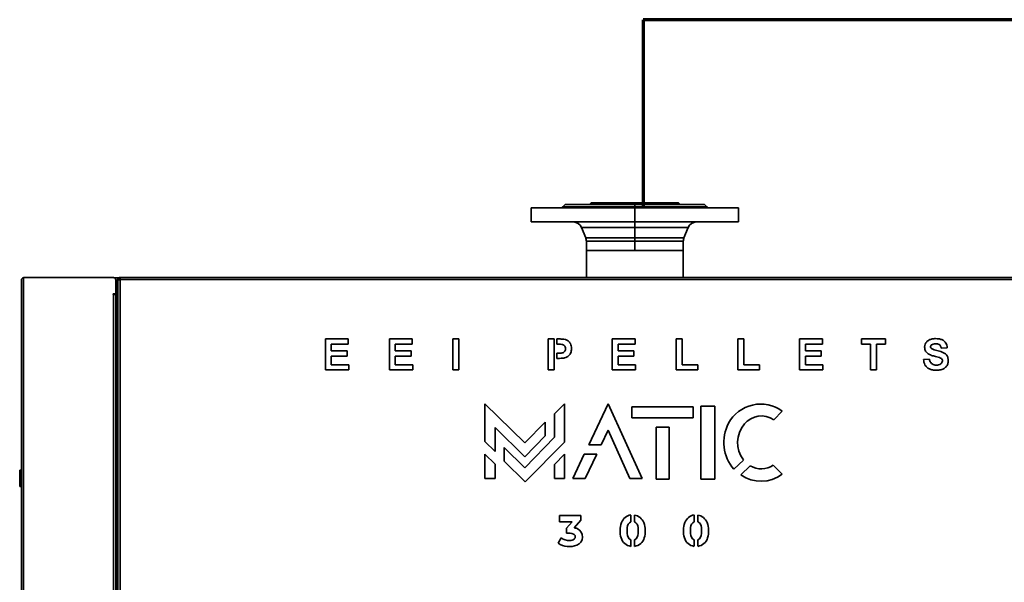
# Model space of a CAD drawing. Units: millimetres. Extents: x -265 to 1437, y -213 to 1109.
# Drawn here: x -234 to -53, y 253 to 356 of the extents above; entities that cross this region are included whole.
import ezdxf

# ---------------------------------------------------------------- set-up
doc = ezdxf.new("R2010")
doc.units = ezdxf.units.MM
doc.layers.add('Ciepła woda', color=10, linetype='Continuous', lineweight=70)

msp = doc.modelspace()

# ---------------------------------------------------------------- linework, layer by layer
at = {"color": 7, "linetype": 'Continuous', "lineweight": 35}
for p, q in [((-140.07, 321.72), (-140.07, 319.12)), ((-140.07, 321.72), (-140.07, 319.12)), ((-140.07, 321.72), (-121.07, 321.72)), ((-134.38, 321.81), (-130.87, 321.81)), ((-134.32, 321.87), (-130.71, 321.87)), ((-134.29, 321.91), (-130.55, 321.91)), ((-134.27, 321.92), (-134.28, 321.92)), ((-134.28, 321.92), (-130.48, 321.92)), ((-133.87, 322.32), (-134.27, 321.92)), ((-133.87, 322.32), (-134.27, 321.92)), ((-134.27, 321.92), (-130.41, 321.92)), ((-133.87, 322.32), (-121.07, 322.32)), ((-133.48, 321.72), (-133.48, 321.72)), ((-130.71, 321.87), (-130.55, 321.91)), ((-130.41, 321.92), (-121.07, 321.92)), ((-130.34, 321.92), (-121.07, 321.92)), ((-130.28, 321.91), (-130.16, 321.87)), ((-130.28, 321.91), (-111.87, 321.91)), ((-130.07, 321.81), (-130.16, 321.87)), ((-130.16, 321.87), (-111.98, 321.87)), ((-130.07, 321.81), (-130, 321.72)), ((-130.07, 321.81), (-112.08, 321.81)), ((-129.07, 322.65), (-129.4, 322.32)), ((-129.07, 322.65), (-129.4, 322.32)), ((-129.07, 322.65), (-121.07, 322.65)), ((-121.07, 322.65), (-113.07, 322.65)), ((-121.07, 322.32), (-121.07, 321.92)), ((-121.07, 322.32), (-121.07, 321.92)), ((-121.07, 322.32), (-108.27, 322.32)), ((-121.07, 321.92), (-111.81, 321.92)), ((-121.07, 321.92), (-121.07, 321.92)), ((-121.07, 321.92), (-111.74, 321.92)), ((-121.07, 319.12), (-121.07, 321.72)), ((-121.07, 321.72), (-102.07, 321.72)), ((-121.07, 319.12), (-121.07, 321.72)), ((-112.75, 322.32), (-113.07, 322.65)), ((-112.75, 322.32), (-113.07, 322.65)), ((-112.15, 321.72), (-112.08, 321.81)), ((-111.98, 321.87), (-112.08, 321.81)), ((-111.98, 321.87), (-111.87, 321.91)), ((-111.81, 321.92), (-111.74, 321.92)), ((-111.74, 321.92), (-111.67, 321.92)), ((-111.74, 321.92), (-107.87, 321.92)), ((-111.59, 321.91), (-111.44, 321.87)), ((-108.67, 321.72), (-108.67, 321.72)), ((-107.87, 321.92), (-108.27, 322.32)), ((-107.87, 321.92), (-108.27, 322.32)), ((-107.87, 321.92), (-107.87, 321.92)), ((-102.07, 319.12), (-102.07, 321.72)), ((-102.07, 319.12), (-102.07, 321.72)), ((-140.07, 319.12), (-121.07, 319.12)), ((-133.48, 319.12), (-133.48, 319.12)), ((-130.87, 318.13), (-130.08, 316.21)), ((-121.07, 319.12), (-102.07, 319.12)), ((-121.07, 319.12), (-121.07, 318.13)), ((-121.07, 316.21), (-121.07, 318.13)), ((-112.27, 319.12), (-112.27, 319.12)), ((-112.06, 316.21), (-111.28, 318.13)), ((-108.67, 319.12), (-108.67, 319.12)), ((-121.07, 316.21), (-121.07, 315.61)), ((-129.96, 315.61), (-129.96, 313.92)), ((-121.07, 313.92), (-121.07, 315.61)), ((-112.18, 313.92), (-112.18, 315.61)), ((-129.96, 308.97), (-129.96, 313.92)), ((-129.96, 313.92), (-121.07, 313.92)), ((-129.96, 313.92), (-129.96, 308.97)), ((-129.96, 313.92), (-112.18, 313.92)), ((-121.07, 313.92), (-112.18, 313.92)), ((-112.18, 313.92), (-112.18, 308.97)), ((-112.18, 313.92), (-112.18, 308.97)), ((-233.16, 116.13), (-233.16, 308.94)), ((-233.16, 308.94), (-216.68, 308.94)), ((-216.51, 308.9), (-215.68, 308.9)), ((-215.46, 308.56), (-215.46, 308.97)), ((-215.46, 308.97), (-26.68, 308.97)), ((-233.57, 116.24), (-233.57, 308.53)), ((-216.27, 305.94), (-216.27, 308.53)), ((-216.27, 308.52), (-216.11, 308.52)), ((-216.11, 308.52), (-216.11, 116.24)), ((-216.05, 307.64), (-216.11, 307.64)), ((-215.87, 307.14), (-216.05, 307.64)), ((-216.05, 307.64), (-216.05, 306.94)), ((-215.87, 308.56), (-215.71, 308.56)), ((-215.87, 308.56), (-215.87, 308.41)), ((-215.87, 308.41), (-215.87, 115.83)), ((-215.71, 308.56), (-215.71, 308.5)), ((-215.46, 308.56), (-215.46, 116.24)), ((-26.68, 308.56), (-215.46, 308.56)), ((-216.27, 305.94), (-216.76, 305.94)), ((-216.76, 305.94), (-216.76, 305.86)), ((-216.27, 305.9), (-216.76, 305.9)), ((-216.76, 305.86), (-216.68, 305.86)), ((-216.68, 116.13), (-216.68, 305.86)), ((-216.68, 305.86), (-216.27, 305.86)), ((-216.27, 305.94), (-216.27, 116.24)), ((-216.27, 116.38), (-216.27, 305.86)), ((-216.11, 306.24), (-216.05, 306.24)), ((-216.05, 306.94), (-216.05, 306.24)), ((-216.05, 306.24), (-215.87, 306.73)), ((-216.05, 300.34), (-216.11, 300.34)), ((-215.87, 299.84), (-216.05, 300.34)), ((-216.05, 300.34), (-216.05, 299.64)), ((-216, 300.2), (-215.87, 300.2)), ((-216.11, 298.94), (-216.05, 298.94)), ((-216.05, 299.64), (-216.05, 298.94)), ((-216.05, 298.94), (-215.87, 299.43)), ((-216.11, 297.11), (-216.03, 297.04)), ((-177.81, 297.68), (-173.61, 297.68)), ((-177.81, 292.03), (-177.81, 297.68)), ((-176.73, 296.73), (-176.73, 295.5)), ((-173.61, 296.73), (-176.73, 296.73)), ((-173.61, 297.68), (-173.61, 296.73)), ((-166.08, 297.68), (-161.88, 297.68)), ((-166.08, 292.03), (-166.08, 297.68)), ((-164.99, 296.73), (-164.99, 295.5)), ((-161.88, 296.73), (-164.99, 296.73)), ((-161.88, 297.68), (-161.88, 296.73)), ((-154.42, 297.68), (-153.33, 297.68)), ((-154.42, 292.03), (-154.42, 297.68)), ((-153.33, 297.68), (-153.33, 292.03)), ((-136.96, 292.03), (-136.96, 297.68)), ((-136.96, 297.68), (-135.87, 297.68)), ((-135.87, 297.68), (-135.87, 292.03)), ((-135.37, 297.68), (-135.15, 297.68)), ((-135.37, 296.73), (-135.37, 297.68)), ((-135.3, 296.73), (-135.37, 296.73)), ((-125.22, 297.68), (-121.02, 297.68)), ((-125.22, 292.03), (-125.22, 297.68)), ((-124.14, 296.73), (-124.14, 295.5)), ((-121.02, 296.73), (-124.14, 296.73)), ((-121.02, 297.68), (-121.02, 296.73)), ((-113.49, 297.68), (-112.4, 297.68)), ((-113.49, 292.03), (-113.49, 297.68)), ((-112.4, 297.68), (-112.4, 292.97)), ((-102.19, 297.68), (-101.1, 297.68)), ((-102.19, 292.03), (-102.19, 297.68)), ((-101.1, 297.68), (-101.1, 292.97)), ((-90.89, 297.68), (-86.68, 297.68)), ((-90.89, 292.03), (-90.89, 297.68)), ((-89.8, 296.73), (-89.8, 295.5)), ((-86.68, 296.73), (-89.8, 296.73)), ((-86.68, 297.68), (-86.68, 296.73)), ((-79.51, 297.68), (-75.09, 297.68)), ((-79.51, 296.73), (-79.51, 297.68)), ((-77.85, 296.73), (-79.51, 296.73)), ((-77.85, 292.03), (-77.85, 296.73)), ((-75.09, 296.73), (-76.76, 296.73)), ((-76.76, 296.73), (-76.76, 292.03)), ((-75.09, 297.68), (-75.09, 296.73)), ((-176.73, 295.5), (-173.83, 295.5)), ((-176.73, 294.56), (-176.73, 292.97)), ((-173.83, 294.56), (-176.73, 294.56)), ((-173.83, 295.5), (-173.83, 294.56)), ((-164.99, 295.5), (-162.09, 295.5)), ((-164.99, 294.56), (-164.99, 292.97)), ((-162.09, 294.56), (-164.99, 294.56)), ((-162.09, 295.5), (-162.09, 294.56)), ((-135.37, 295.07), (-135.22, 295.07)), ((-135.37, 294.13), (-135.37, 295.07)), ((-124.14, 295.5), (-121.24, 295.5)), ((-124.14, 294.56), (-124.14, 292.97)), ((-121.24, 294.56), (-124.14, 294.56)), ((-121.24, 295.5), (-121.24, 294.56)), ((-89.8, 295.5), (-86.9, 295.5)), ((-89.8, 294.56), (-89.8, 292.97)), ((-86.9, 294.56), (-89.8, 294.56)), ((-86.9, 295.5), (-86.9, 294.56)), ((-63.79, 296.08), (-64.88, 296.01)), ((-176.73, 292.97), (-173.54, 292.97)), ((-173.54, 292.97), (-173.54, 292.03)), ((-164.99, 292.97), (-161.8, 292.97)), ((-161.8, 292.97), (-161.8, 292.03)), ((-135.13, 294.13), (-135.37, 294.13)), ((-124.14, 292.97), (-120.95, 292.97)), ((-120.95, 292.97), (-120.95, 292.03)), ((-112.4, 292.97), (-109.5, 292.97)), ((-109.5, 292.97), (-109.5, 292.03)), ((-101.1, 292.97), (-98.2, 292.97)), ((-98.2, 292.97), (-98.2, 292.03)), ((-89.8, 292.97), (-86.61, 292.97)), ((-86.61, 292.97), (-86.61, 292.03)), ((-68.14, 293.91), (-67.05, 293.98)), ((-173.54, 292.03), (-177.81, 292.03)), ((-161.8, 292.03), (-166.08, 292.03)), ((-153.33, 292.03), (-154.42, 292.03)), ((-135.87, 292.03), (-136.96, 292.03)), ((-120.95, 292.03), (-125.22, 292.03)), ((-109.5, 292.03), (-113.49, 292.03)), ((-98.2, 292.03), (-102.19, 292.03)), ((-86.61, 292.03), (-90.89, 292.03)), ((-76.76, 292.03), (-77.85, 292.03)), ((-141.23, 278.63), (-148.55, 285.81)), ((-148.55, 285.81), (-148.55, 278.87)), ((-133.97, 285.81), (-135.78, 283.96)), ((-133.97, 278.8), (-133.97, 285.81)), ((-125.95, 285.81), (-129.51, 278.31)), ((-119.71, 272.11), (-125.95, 285.81)), ((-106.41, 285.37), (-108.95, 285.37)), ((-108.95, 285.37), (-108.95, 271.99)), ((-106.41, 271.99), (-106.41, 285.37)), ((-215.87, 283.8), (-216.11, 283.8)), ((-135.78, 283.96), (-135.78, 279.66)), ((-110.39, 285.24), (-121.59, 285.24)), ((-121.59, 285.24), (-121.59, 283.26)), ((-110.39, 283.26), (-110.39, 285.24)), ((-95.59, 282.88), (-94.05, 284.47)), ((-137.49, 282.45), (-141.23, 278.63)), ((-137.49, 279.92), (-137.49, 282.45)), ((-121.59, 283.26), (-110.39, 283.26)), ((-146.7, 277.06), (-146.7, 281.48)), ((-146.7, 281.48), (-141.23, 276.11)), ((-141.23, 276.11), (-137.49, 279.92)), ((-127.22, 278.31), (-125.95, 280.99)), ((-125.95, 280.99), (-122, 272.11)), ((-114.75, 281.52), (-117.16, 281.52)), ((-117.16, 281.52), (-117.16, 271.99)), ((-114.75, 271.99), (-114.75, 281.52)), ((-148.55, 278.87), (-146.7, 277.06)), ((-135.78, 279.66), (-141.24, 274.09)), ((-141.15, 271.48), (-133.97, 278.8)), ((-129.51, 278.31), (-127.22, 278.31)), ((-146.7, 274.76), (-148.55, 276.57)), ((-148.55, 276.57), (-148.55, 272.11)), ((-141.24, 274.09), (-145.05, 277.82)), ((-145.05, 277.82), (-145.05, 275.3)), ((-133.94, 276.57), (-135.78, 274.69)), ((-133.94, 272.11), (-133.94, 276.57)), ((-130.35, 276.55), (-132.46, 272.11)), ((-128.06, 276.55), (-130.35, 276.55)), ((-130.17, 272.11), (-128.06, 276.55)), ((-146.7, 272.11), (-146.7, 274.76)), ((-145.05, 275.3), (-141.15, 271.48)), ((-135.78, 274.69), (-135.78, 272.11)), ((-102.92, 273.82), (-101.17, 275.5)), ((-94.06, 272.88), (-95.69, 274.54)), ((-233.57, 273.65), (-233.87, 273.65)), ((-233.87, 272.15), (-233.87, 273.65)), ((-99.91, 274.41), (-101.61, 272.78)), ((-233.87, 270.65), (-233.87, 272.15)), ((-148.55, 272.11), (-146.7, 272.11)), ((-135.78, 272.11), (-133.94, 272.11)), ((-132.46, 272.11), (-130.17, 272.11)), ((-122, 272.11), (-119.71, 272.11)), ((-117.16, 271.99), (-114.75, 271.99)), ((-108.95, 271.99), (-106.41, 271.99)), ((-233.87, 270.65), (-233.57, 270.65)), ((-216.05, 270.21), (-216.11, 270.21)), ((-215.87, 269.72), (-216.05, 270.21)), ((-216.05, 270.21), (-216.05, 269.51)), ((-216.05, 269.51), (-216.05, 268.81)), ((-216.05, 268.81), (-215.87, 269.31)), ((-216.11, 268.81), (-216.05, 268.81)), ((-110.19, 264.18), (-110.19, 265.42)), ((-134.88, 265.3), (-134.88, 264.18)), ((-130.96, 265.3), (-134.88, 265.3)), ((-134.88, 264.18), (-132.54, 264.18)), ((-132.54, 264.18), (-133.59, 263)), ((-132.22, 263.07), (-130.96, 264.48)), ((-130.96, 264.48), (-130.96, 265.3)), ((-121.81, 264.18), (-121.81, 265.42)), ((-121.12, 265.41), (-121.12, 264.18)), ((-109.51, 265.41), (-109.51, 264.18)), ((-133.59, 263), (-133.59, 262.11)), ((-134.59, 261.22), (-135.14, 260.25)), ((-121.81, 259.67), (-121.81, 260.87)), ((-121.12, 260.87), (-121.12, 259.67)), ((-110.19, 259.68), (-110.19, 260.87)), ((-109.51, 260.87), (-109.51, 259.68)), ((-215.97, 257.91), (-216.11, 257.83)), ((-215.97, 257.91), (-215.87, 257.85))]:
    msp.add_line(p, q, dxfattribs=at)
at = {"color": 8, "linetype": 'Continuous', "lineweight": 35}
for p, q in [((-121.07, 322.65), (-121.07, 322.32)), ((-121.07, 322.65), (-121.07, 322.32)), ((-111.67, 321.92), (-107.87, 321.92)), ((-111.59, 321.91), (-107.86, 321.91)), ((-111.44, 321.87), (-107.83, 321.87)), ((-111.27, 321.81), (-107.77, 321.81)), ((-130.87, 318.13), (-121.07, 318.13)), ((-121.07, 318.13), (-111.28, 318.13)), ((-130.08, 316.21), (-121.07, 316.21)), ((-121.07, 316.21), (-112.06, 316.21)), ((-129.96, 315.61), (-121.07, 315.61)), ((-121.07, 315.61), (-112.18, 315.61)), ((-216.11, 308.49), (-215.87, 308.49)), ((-215.57, 308.56), (-215.46, 308.56)), ((-216.03, 297.04), (-216.11, 296.95)), ((-216.11, 282), (-215.87, 282))]:
    msp.add_line(p, q, dxfattribs=at)
at = {"color": 7, "linetype": 'Continuous', "lineweight": 35, "flags": 128}
for points in [[(-215.87, 295.46), (-215.94, 295.53), (-216.11, 295.66)], [(-216.11, 293.53), (-215.94, 293.66), (-215.87, 293.73)], [(-215.87, 287.46), (-215.94, 287.53), (-216.11, 287.66)], [(-216.11, 285.53), (-215.94, 285.66), (-215.87, 285.73)]]:
    msp.add_lwpolyline(points, dxfattribs=at)
at = {"color": 7, "linetype": 'Continuous', "lineweight": 35}
for centre, radius, start, end in [((-132.35, 317.52), 1.6, 22.263, 90), ((-109.8, 317.52), 1.6, 90, 157.737), ((-131.56, 315.61), 1.6, 0, 22.263), ((-110.58, 315.61), 1.6, 157.737, 180), ((-216.68, 308.53), 0.41, 0, 90), ((-215.82, 297.29), 0.486, 233.3655, 264.0949), ((-215.82, 297.29), 0.326, 230, 261.1775), ((-216.77, 294.6), 0.95, 18.6717, 45.9937), ((-216.77, 294.6), 0.85, 0, 39.0614), ((-216.77, 294.6), 0.85, 320.9386, 0), ((-216.77, 294.6), 0.95, 314.0063, 341.3283), ((-216.77, 286.6), 0.95, 18.6717, 45.9937), ((-216.77, 286.6), 0.85, 0, 39.0614), ((-216.77, 286.6), 0.85, 320.9386, 0), ((-216.77, 286.6), 0.95, 314.0063, 341.3283), ((-97.98, 279.05), 6.7, 54.0838, 151.7084), ((-97.85, 279.48), 4.09, 56.3702, 140.1193), ((-97.35, 278.71), 7.41, 151.7084, 221.2631), ((-96.9, 278.69), 5.32, 140.1193, 216.7142), ((-97.9, 278.02), 4.13, 240.9356, 302.4325), ((-97.9, 278.02), 6.42, 234.7222, 306.7504), ((-109.88, 263.32), 2.13, 98.3473, 160.3853), ((-119.18, 262.49), 4.59, 160.3853, 196.0018), ((-121.5, 263.32), 2.13, 98.3448, 160.3853), ((-121.2, 263.06), 1.27, 118.3656, 178.1665), ((-121.5, 263.22), 2.22, 21.4213, 80.241), ((-121.73, 263.06), 1.27, 1.8335, 61.6344), ((-123.75, 262.49), 4.59, 343.9982, 19.6147), ((-107.57, 262.5), 4.59, 160.3853, 196.0018), ((-109.59, 263.07), 1.27, 118.3704, 178.1665), ((-109.89, 263.22), 2.22, 21.4213, 80.2386), ((-110.11, 263.07), 1.27, 1.8335, 61.6296), ((-112.14, 262.5), 4.59, 343.9982, 19.6147), ((-133.38, 259.15), 2.97, 69.5575, 94.0729), ((-132.53, 261.43), 0.54, 305.6476, 69.5575), ((-132.3, 261.5), 1.58, 65.1116, 87.0691), ((-132.33, 261.42), 1.66, 291.9033, 65.1116), ((-102.19, 262.45), 20.29, 178.1665, 181.2568), ((-121.12, 262.04), 1.36, 181.2568, 239.7204), ((-121.81, 262.04), 1.36, 300.2796, 358.7432), ((-140.73, 262.45), 20.29, 358.7432, 1.8335), ((-90.58, 262.46), 20.29, 178.1665, 181.2568), ((-109.51, 262.04), 1.36, 181.2568, 239.7159), ((-110.19, 262.04), 1.36, 300.2841, 358.7432), ((-129.12, 262.46), 20.29, 358.7432, 1.8335), ((-133.09, 263.29), 3.67, 235.9655, 291.9033), ((-133.02, 263.53), 2.79, 235.7262, 270.3113), ((-133.01, 262.09), 1.36, 270.3113, 305.6476), ((-121.49, 261.83), 2.18, 196.0018, 261.7722), ((-121.43, 261.83), 2.18, 278.2273, 343.9982), ((-109.88, 261.83), 2.18, 196.0018, 261.7698), ((-109.82, 261.83), 2.18, 278.2298, 343.9982)]:
    msp.add_arc(centre, radius, start, end, dxfattribs=at)
for points, knots in [([(-121.07, 321.72), (-121.7, 321.72), (-122.94, 321.72), (-124.79, 321.72), (-126.6, 321.72), (-128.36, 321.72), (-130.04, 321.72), (-131.65, 321.72), (-133.15, 321.72), (-134.53, 321.72), (-135.78, 321.72), (-136.9, 321.72), (-137.86, 321.72), (-138.66, 321.72), (-139.29, 321.72), (-139.74, 321.72), (-140.02, 321.72), (-140.06, 321.72), (-140.07, 321.72)], [0, 0, 0, 0, 0.0625, 0.125, 0.1875, 0.25, 0.3125, 0.375, 0.4375, 0.5, 0.5625, 0.625, 0.6875, 0.75, 0.8125, 0.875, 0.9375, 1, 1, 1, 1]), ([(-134.45, 321.72), (-134.44, 321.74), (-134.41, 321.77), (-134.39, 321.79), (-134.38, 321.81)], [0, 0, 0, 0, 0.587376, 1, 1, 1, 1]), ([(-121.07, 322.32), (-121.63, 322.32), (-122.75, 322.32), (-124.4, 322.32), (-125.99, 322.32), (-127.49, 322.32), (-128.89, 322.32), (-130.15, 322.32), (-131.26, 322.32), (-132.19, 322.32), (-132.93, 322.32), (-133.47, 322.32), (-133.81, 322.32), (-133.85, 322.32), (-133.87, 322.32)], [0, 0, 0, 0, 0.0833333, 0.1666667, 0.25, 0.3333333, 0.4166666, 0.5000001, 0.5833332, 0.6666666, 0.7500001, 0.8333332, 0.9166663, 1, 1, 1, 1]), ([(-131.04, 321.72), (-131.01, 321.74), (-130.95, 321.77), (-130.9, 321.79), (-130.87, 321.81)], [0, 0, 0, 0, 0.560009, 1, 1, 1, 1]), ([(-130.87, 321.81), (-130.84, 321.82), (-130.79, 321.84), (-130.73, 321.86), (-130.71, 321.87)], [0, 0, 0, 0, 0.560014, 1, 1, 1, 1]), ([(-130.55, 321.91), (-130.54, 321.91), (-130.51, 321.92), (-130.49, 321.92), (-130.48, 321.92)], [0, 0, 0, 0, 0.560009, 1, 1, 1, 1]), ([(-130.48, 321.92), (-130.47, 321.92), (-130.44, 321.92), (-130.42, 321.92), (-130.41, 321.92)], [0, 0, 0, 0, 0.560459, 1, 1, 1, 1]), ([(-130.41, 321.92), (-130.39, 321.92), (-130.37, 321.92), (-130.35, 321.92), (-130.34, 321.92)], [0, 0, 0, 0, 0.55946, 1, 1, 1, 1]), ([(-130.34, 321.92), (-130.33, 321.92), (-130.31, 321.92), (-130.29, 321.91), (-130.28, 321.91)], [0, 0, 0, 0, 0.560023, 1, 1, 1, 1]), ([(-130.16, 321.87), (-130.15, 321.86), (-130.11, 321.84), (-130.08, 321.82), (-130.07, 321.81)], [0, 0, 0, 0, 0.55997, 1, 1, 1, 1]), ([(-130.07, 321.81), (-129.68, 321.81), (-128.89, 321.81), (-127.55, 321.81), (-126.07, 321.81), (-124.47, 321.81), (-122.79, 321.81), (-121.07, 321.81), (-119.35, 321.81), (-117.68, 321.81), (-116.08, 321.81), (-114.6, 321.81), (-113.25, 321.81), (-112.46, 321.81), (-112.08, 321.81)], [0, 0, 0, 0, 0.0775029, 0.1580073, 0.2410851, 0.3262034, 0.4127386, 0.5, 0.5872614, 0.6737966, 0.7589149, 0.8419927, 0.9224971, 1, 1, 1, 1]), ([(-130.07, 321.81), (-130.06, 321.79), (-130.03, 321.77), (-130.01, 321.74), (-130, 321.72)], [0, 0, 0, 0, 0.559964, 1, 1, 1, 1]), ([(-121.07, 322.65), (-121.42, 322.65), (-122.12, 322.65), (-123.15, 322.65), (-124.14, 322.65), (-125.09, 322.65), (-125.96, 322.65), (-126.75, 322.65), (-127.44, 322.65), (-128.02, 322.65), (-128.49, 322.65), (-128.82, 322.65), (-129.03, 322.65), (-129.06, 322.65), (-129.07, 322.65)], [0, 0, 0, 0, 0.083333, 0.166667, 0.25, 0.333333, 0.416667, 0.5, 0.583333, 0.666667, 0.75, 0.833333, 0.916666, 1, 1, 1, 1]), ([(-113.07, 322.65), (-113.09, 322.65), (-113.11, 322.65), (-113.33, 322.65), (-113.66, 322.65), (-114.13, 322.65), (-114.71, 322.65), (-115.4, 322.65), (-116.19, 322.65), (-117.06, 322.65), (-118, 322.65), (-119, 322.65), (-120.03, 322.65), (-120.72, 322.65), (-121.07, 322.65)], [0, 0, 0, 0, 0.083334, 0.166667, 0.25, 0.333333, 0.416667, 0.5, 0.583333, 0.666667, 0.75, 0.833333, 0.916667, 1, 1, 1, 1]), ([(-108.27, 322.32), (-108.29, 322.32), (-108.34, 322.32), (-108.68, 322.32), (-109.21, 322.32), (-109.96, 322.32), (-110.89, 322.32), (-112, 322.32), (-113.26, 322.32), (-114.66, 322.32), (-116.16, 322.32), (-117.75, 322.32), (-119.4, 322.32), (-120.52, 322.32), (-121.07, 322.32)], [0, 0, 0, 0, 0.0833337, 0.1666668, 0.2499999, 0.3333334, 0.4166668, 0.4999999, 0.5833334, 0.6666667, 0.75, 0.8333333, 0.9166667, 1, 1, 1, 1]), ([(-102.07, 321.72), (-102.09, 321.72), (-102.13, 321.72), (-102.41, 321.72), (-102.86, 321.72), (-103.49, 321.72), (-104.29, 321.72), (-105.25, 321.72), (-106.36, 321.72), (-107.62, 321.72), (-109, 321.72), (-110.5, 321.72), (-112.1, 321.72), (-113.79, 321.72), (-115.55, 321.72), (-117.36, 321.72), (-119.21, 321.72), (-120.45, 321.72), (-121.07, 321.72)], [0, 0, 0, 0, 0.0625, 0.125, 0.1875, 0.25, 0.3125, 0.375, 0.4375, 0.5, 0.5625, 0.625, 0.6875, 0.75, 0.8125, 0.875, 0.9375, 1, 1, 1, 1]), ([(-112.15, 321.72), (-112.14, 321.74), (-112.11, 321.77), (-112.09, 321.79), (-112.08, 321.81)], [0, 0, 0, 0, 0.560014, 1, 1, 1, 1]), ([(-112.08, 321.81), (-112.06, 321.82), (-112.03, 321.84), (-112, 321.86), (-111.98, 321.87)], [0, 0, 0, 0, 0.55997, 1, 1, 1, 1]), ([(-111.87, 321.91), (-111.86, 321.91), (-111.84, 321.92), (-111.82, 321.92), (-111.81, 321.92)], [0, 0, 0, 0, 0.559984, 1, 1, 1, 1]), ([(-111.81, 321.92), (-111.8, 321.92), (-111.77, 321.92), (-111.75, 321.92), (-111.74, 321.92)], [0, 0, 0, 0, 0.560453, 1, 1, 1, 1]), ([(-111.74, 321.92), (-111.73, 321.92), (-111.7, 321.92), (-111.68, 321.92), (-111.67, 321.92)], [0, 0, 0, 0, 0.559482, 1, 1, 1, 1]), ([(-111.67, 321.92), (-111.65, 321.92), (-111.63, 321.92), (-111.6, 321.91), (-111.59, 321.91)], [0, 0, 0, 0, 0.559954, 1, 1, 1, 1]), ([(-111.44, 321.87), (-111.41, 321.86), (-111.35, 321.84), (-111.3, 321.82), (-111.27, 321.81)], [0, 0, 0, 0, 0.55992, 1, 1, 1, 1]), ([(-111.27, 321.81), (-111.24, 321.79), (-111.19, 321.77), (-111.13, 321.74), (-111.11, 321.72)], [0, 0, 0, 0, 0.559974, 1, 1, 1, 1]), ([(-107.83, 321.87), (-107.83, 321.88), (-107.85, 321.89), (-107.86, 321.9), (-107.86, 321.91)], [0, 0, 0, 0, 0.637966, 1, 1, 1, 1]), ([(-107.77, 321.81), (-107.78, 321.82), (-107.8, 321.84), (-107.82, 321.86), (-107.83, 321.87)], [0, 0, 0, 0, 0.6019306, 1, 1, 1, 1]), ([(-107.7, 321.72), (-107.71, 321.74), (-107.74, 321.77), (-107.76, 321.79), (-107.77, 321.81)], [0, 0, 0, 0, 0.587376, 1, 1, 1, 1]), ([(-140.07, 319.12), (-140.06, 319.12), (-140.02, 319.12), (-139.74, 319.12), (-139.29, 319.12), (-138.66, 319.12), (-137.86, 319.12), (-136.9, 319.12), (-135.78, 319.12), (-134.53, 319.12), (-133.15, 319.12), (-131.65, 319.12), (-130.04, 319.12), (-128.36, 319.12), (-126.6, 319.12), (-124.79, 319.12), (-122.94, 319.12), (-121.7, 319.12), (-121.07, 319.12)], [0, 0, 0, 0, 0.0625, 0.125, 0.1875, 0.25, 0.3125, 0.375, 0.4375, 0.5, 0.5625, 0.625, 0.6875, 0.75, 0.8125, 0.875, 0.9375, 1, 1, 1, 1]), ([(-121.07, 319.12), (-120.45, 319.12), (-119.21, 319.12), (-117.36, 319.12), (-115.55, 319.12), (-113.79, 319.12), (-112.1, 319.12), (-110.5, 319.12), (-109, 319.12), (-107.62, 319.12), (-106.36, 319.12), (-105.25, 319.12), (-104.29, 319.12), (-103.49, 319.12), (-102.86, 319.12), (-102.41, 319.12), (-102.13, 319.12), (-102.09, 319.12), (-102.07, 319.12)], [0, 0, 0, 0, 0.0625, 0.125, 0.1875, 0.25, 0.3125, 0.375, 0.4375, 0.5, 0.5625, 0.625, 0.6875, 0.75, 0.8125, 0.875, 0.9375, 1, 1, 1, 1]), ([(-112.18, 313.92), (-112.2, 313.92), (-112.23, 313.92), (-112.46, 313.92), (-112.84, 313.92), (-113.35, 313.92), (-114, 313.92), (-114.77, 313.92), (-115.65, 313.92), (-116.62, 313.92), (-117.66, 313.92), (-118.77, 313.92), (-119.91, 313.92), (-121.07, 313.92), (-122.24, 313.92), (-123.38, 313.92), (-124.49, 313.92), (-125.53, 313.92), (-126.5, 313.92), (-127.38, 313.92), (-128.15, 313.92), (-128.79, 313.92), (-129.31, 313.92), (-129.68, 313.92), (-129.92, 313.92), (-129.95, 313.92), (-129.96, 313.92)], [0, 0, 0, 0, 0.041667, 0.083333, 0.125, 0.166667, 0.208333, 0.25, 0.291667, 0.333333, 0.375, 0.416667, 0.458333, 0.5, 0.541667, 0.583333, 0.625, 0.666667, 0.708333, 0.75, 0.791667, 0.833333, 0.875, 0.916667, 0.958333, 1, 1, 1, 1]), ([(-233.57, 308.53), (-233.57, 308.55), (-233.56, 308.62), (-233.47, 308.72), (-233.34, 308.83), (-233.22, 308.9), (-233.16, 308.94)], [0, 0, 0, 0, 0.2144971, 0.4693271, 0.7242435, 1, 1, 1, 1]), ([(-215.46, 308.97), (-215.51, 308.96), (-215.61, 308.95), (-215.73, 308.88), (-215.82, 308.77), (-215.87, 308.65), (-215.87, 308.58), (-215.87, 308.56)], [0, 0, 0, 0, 0.2198131, 0.4396472, 0.6594867, 0.8793199, 1, 1, 1, 1]), ([(-215.46, 308.81), (-215.49, 308.8), (-215.55, 308.8), (-215.62, 308.76), (-215.68, 308.69), (-215.71, 308.62), (-215.71, 308.57), (-215.71, 308.56)], [0, 0, 0, 0, 0.198161, 0.426347, 0.654591, 0.882792, 1, 1, 1, 1]), ([(-215.46, 308.81), (-215.47, 308.8), (-215.49, 308.79), (-215.52, 308.74), (-215.55, 308.65), (-215.56, 308.59), (-215.57, 308.56)], [0, 0, 0, 0, 0.250014, 0.499993, 0.749992, 1, 1, 1, 1]), ([(-215.53, 308.8), (-215.53, 308.77), (-215.55, 308.7), (-215.56, 308.61), (-215.57, 308.56)], [0, 0, 0, 0, 0.384193, 1, 1, 1, 1]), ([(-215.87, 308.41), (-215.87, 308.43), (-215.86, 308.45), (-215.76, 308.48), (-215.62, 308.52), (-215.52, 308.54), (-215.46, 308.56)], [0, 0, 0, 0, 0.250002, 0.4999995, 0.749998, 1, 1, 1, 1]), ([(-134.44, 296.69), (-134.6, 296.71), (-134.88, 296.74), (-135.17, 296.73), (-135.3, 296.73)], [0, 0, 0, 0, 0.559834, 1, 1, 1, 1]), ([(-135.15, 297.68), (-134.9, 297.68), (-134.45, 297.68), (-134.01, 297.62), (-133.81, 297.59)], [0, 0, 0, 0, 0.560344, 1, 1, 1, 1]), ([(-133.77, 295.91), (-133.78, 296.01), (-133.8, 296.22), (-133.97, 296.47), (-134.2, 296.63), (-134.36, 296.67), (-134.44, 296.69)], [0, 0, 0, 0, 0.279858, 0.55907, 0.779426, 1, 1, 1, 1]), ([(-133.81, 297.59), (-133.62, 297.51), (-133.24, 297.36), (-132.88, 296.9), (-132.71, 296.4), (-132.69, 296.08), (-132.68, 295.92)], [0, 0, 0, 0, 0.279149, 0.558918, 0.7792793, 1, 1, 1, 1]), ([(-67.92, 296.19), (-67.9, 296.37), (-67.86, 296.72), (-67.57, 297.19), (-67.12, 297.53), (-66.54, 297.72), (-66.12, 297.74), (-65.91, 297.75)], [0, 0, 0, 0, 0.1864179, 0.3729069, 0.5593353, 0.7794395, 1, 1, 1, 1]), ([(-67.4, 295.06), (-67.49, 295.15), (-67.66, 295.31), (-67.82, 295.61), (-67.91, 295.91), (-67.92, 296.09), (-67.92, 296.19)], [0, 0, 0, 0, 0.280027, 0.559831, 0.779926, 1, 1, 1, 1]), ([(-66.66, 296.61), (-66.72, 296.55), (-66.82, 296.46), (-66.83, 296.32), (-66.84, 296.26)], [0, 0, 0, 0, 0.558757, 1, 1, 1, 1]), ([(-66.84, 296.26), (-66.83, 296.19), (-66.81, 296.06), (-66.71, 295.97), (-66.67, 295.93)], [0, 0, 0, 0, 0.558487, 1, 1, 1, 1]), ([(-65.9, 296.81), (-66.05, 296.8), (-66.32, 296.79), (-66.55, 296.66), (-66.66, 296.61)], [0, 0, 0, 0, 0.560543, 1, 1, 1, 1]), ([(-65.91, 297.75), (-65.72, 297.74), (-65.34, 297.73), (-64.79, 297.59), (-64.33, 297.32), (-64.02, 296.94), (-63.83, 296.53), (-63.81, 296.23), (-63.79, 296.08)], [0, 0, 0, 0, 0.187009, 0.373753, 0.560013, 0.706621, 0.853204, 1, 1, 1, 1]), ([(-64.88, 296.01), (-64.9, 296.1), (-64.94, 296.27), (-65.06, 296.52), (-65.28, 296.71), (-65.58, 296.8), (-65.79, 296.8), (-65.9, 296.81)], [0, 0, 0, 0, 0.1870638, 0.3736458, 0.5596739, 0.7795042, 1, 1, 1, 1]), ([(-216.11, 295.45), (-216.04, 295.32), (-215.96, 295.18), (-215.88, 295.04), (-215.87, 295.04)], [0, 0, 0, 0, 0.943762, 1, 1, 1, 1]), ([(-135.22, 295.07), (-135.11, 295.07), (-134.9, 295.07), (-134.58, 295.09), (-134.29, 295.14), (-134.06, 295.27), (-133.89, 295.45), (-133.79, 295.67), (-133.78, 295.83), (-133.77, 295.91)], [0, 0, 0, 0, 0.166967, 0.333904, 0.500502, 0.625449, 0.750244, 0.875097, 1, 1, 1, 1]), ([(-132.68, 295.92), (-132.69, 295.78), (-132.7, 295.49), (-132.83, 295.08), (-133.08, 294.69), (-133.46, 294.37), (-133.78, 294.26), (-133.94, 294.21)], [0, 0, 0, 0, 0.18697, 0.373745, 0.56057, 0.780266, 1, 1, 1, 1]), ([(-66.11, 294.51), (-66.36, 294.58), (-66.72, 294.68), (-67.15, 294.87), (-67.32, 295), (-67.4, 295.06)], [0, 0, 0, 0, 0.559991, 0.780074, 1, 1, 1, 1]), ([(-66.67, 295.93), (-66.51, 295.85), (-66.2, 295.69), (-65.69, 295.57), (-65.19, 295.44), (-64.69, 295.29), (-64.21, 295.06), (-63.84, 294.69), (-63.61, 294.21), (-63.59, 293.86), (-63.58, 293.69)], [0, 0, 0, 0, 0.124718, 0.249988, 0.375275, 0.500529, 0.62556, 0.75038, 0.875037, 1, 1, 1, 1]), ([(-65.19, 294.26), (-65.36, 294.31), (-65.67, 294.4), (-65.97, 294.47), (-66.11, 294.51)], [0, 0, 0, 0, 0.559957, 1, 1, 1, 1]), ([(-215.87, 294.15), (-215.89, 294.12), (-215.97, 293.98), (-216.05, 293.85), (-216.11, 293.74)], [0, 0, 0, 0, 0.22648, 1, 1, 1, 1]), ([(-133.94, 294.21), (-134.16, 294.18), (-134.56, 294.13), (-134.95, 294.13), (-135.13, 294.13)], [0, 0, 0, 0, 0.559812, 1, 1, 1, 1]), ([(-65.82, 291.95), (-66.04, 291.96), (-66.46, 291.98), (-67.07, 292.16), (-67.56, 292.5), (-67.88, 292.95), (-68.06, 293.42), (-68.11, 293.75), (-68.14, 293.91)], [0, 0, 0, 0, 0.186919, 0.373513, 0.559697, 0.70631, 0.853108, 1, 1, 1, 1]), ([(-67.05, 293.98), (-67.03, 293.87), (-66.98, 293.65), (-66.82, 293.33), (-66.56, 293.07), (-66.2, 292.92), (-65.93, 292.9), (-65.79, 292.9)], [0, 0, 0, 0, 0.187046, 0.373815, 0.560139, 0.779746, 1, 1, 1, 1]), ([(-63.58, 293.69), (-63.6, 293.49), (-63.64, 293.09), (-63.96, 292.57), (-64.47, 292.17), (-65.12, 291.98), (-65.59, 291.96), (-65.82, 291.95)], [0, 0, 0, 0, 0.186397, 0.37287, 0.559264, 0.779366, 1, 1, 1, 1]), ([(-65.79, 292.9), (-65.65, 292.9), (-65.37, 292.91), (-64.99, 293.07), (-64.72, 293.34), (-64.68, 293.56), (-64.66, 293.68)], [0, 0, 0, 0, 0.281228, 0.561007, 0.781097, 1, 1, 1, 1]), ([(-64.66, 293.68), (-64.67, 293.76), (-64.69, 293.92), (-64.88, 294.14), (-65.08, 294.22), (-65.19, 294.26)], [0, 0, 0, 0, 0.279775, 0.559092, 1, 1, 1, 1]), ([(-216.11, 287.45), (-216.04, 287.32), (-215.96, 287.18), (-215.88, 287.04), (-215.87, 287.04)], [0, 0, 0, 0, 0.943782, 1, 1, 1, 1]), ([(-215.87, 286.15), (-215.89, 286.12), (-215.97, 285.98), (-216.05, 285.85), (-216.11, 285.74)], [0, 0, 0, 0, 0.22648, 1, 1, 1, 1]), ([(-216.11, 258.18), (-216.07, 258.19), (-215.99, 258.2), (-215.91, 258.19), (-215.87, 258.19)], [0, 0, 0, 0, 0.583335, 1, 1, 1, 1]), ([(-216.11, 257.19), (-216.07, 257.19), (-215.99, 257.2), (-215.91, 257.19), (-215.87, 257.19)], [0, 0, 0, 0, 0.5833354, 1, 1, 1, 1]), ([(-216.11, 255.58), (-216.07, 255.59), (-215.99, 255.6), (-215.91, 255.59), (-215.87, 255.59)], [0, 0, 0, 0, 0.583335, 1, 1, 1, 1]), ([(-216.11, 255.56), (-216.07, 255.57), (-215.99, 255.58), (-215.91, 255.57), (-215.87, 255.57)], [0, 0, 0, 0, 0.583337, 1, 1, 1, 1])]:
    msp.add_open_spline(points, degree=3, knots=knots, dxfattribs=at)
at = {"layer": 'Ciepła woda', "color": 1}
for p, q in [((241.29, 356.19), (-119.57, 356.19)), ((-119.57, 356.19), (-119.57, 321.72))]:
    msp.add_line(p, q, dxfattribs=at)

doc.saveas('drawing.dxf')
